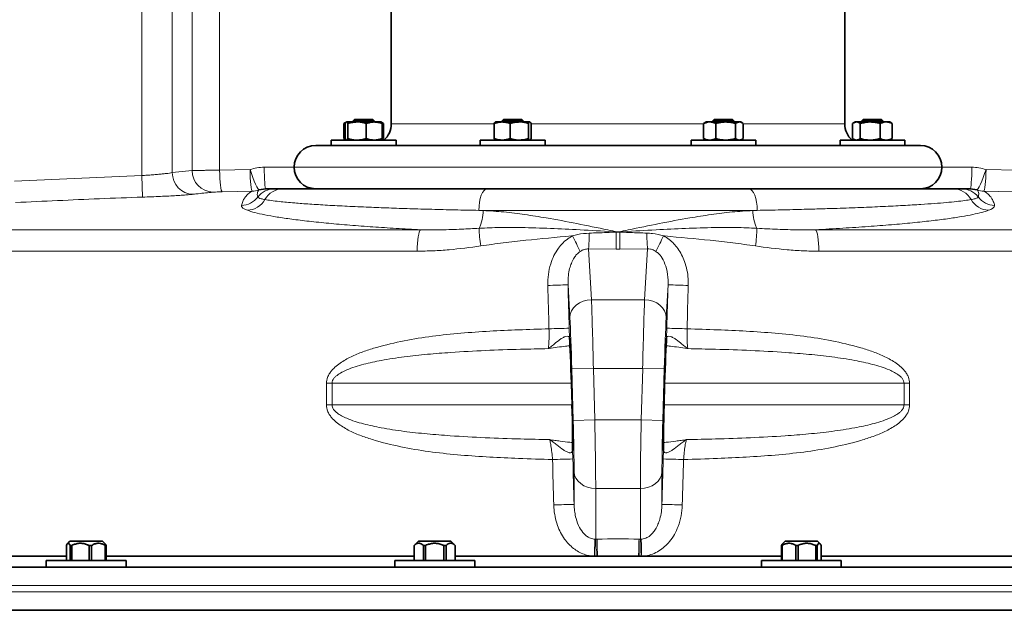
# Model space of a CAD drawing. Units: millimetres. Extents: x 2 to 3372, y 0 to 3449.
# Drawn here: x 2495 to 2951, y 2359 to 2632 of the extents above; entities that cross this region are included whole.
import ezdxf

# ---------------------------------------------------------------- set-up
doc = ezdxf.new("R2010")
doc.units = ezdxf.units.MM

# ---------------------------------------------------------------- blocks, each defined once
blk = doc.blocks.new('3024492-left')
at = {"color": 8, "linetype": 'Continuous', "lineweight": 18}
for p, q in [((-282.36, 801.11), (-282.36, 1140)), ((-268.26, 1140), (-268.26, 802.45)), ((-259.06, 803.42), (-259.06, 1140)), ((-246.35, 1140), (-246.35, 803.59)), ((-166.86, 825), (-119.18, 825)), ((-102.11, 825), (-22.22, 825)), ((-3.91, 825), (43.14, 825)), ((-268.26, 802.45), (-259.06, 803.42)), ((-246.35, 803.59), (-232.27, 803.9)), ((-225.7, 805), (-211.86, 805)), ((-211.86, 805), (88.14, 805)), ((88.14, 805), (101.99, 805)), ((108.56, 803.9), (122.64, 803.59)), ((-341.35, 798.59), (-282.36, 801.11)), ((-282.36, 801.11), (-282.01, 791.13)), ((-231.24, 793.9), (-245.21, 793.6)), ((121.5, 793.6), (107.53, 793.9)), ((-126.3, 785), (-124.3, 784.93)), ((2.59, 785), (-126.3, 785)), ((0.59, 784.93), (2.59, 785)), ((-507.6, 776.06), (-153.28, 776.06)), ((29.57, 776.06), (383.89, 776.06)), ((-154.86, 766.13), (-515.3, 766.13)), ((-75.48, 767.16), (-74.18, 743.64)), ((-62.69, 767), (-75.48, 767.16)), ((-48.23, 767.16), (-61.03, 767)), ((-49.53, 743.64), (-48.23, 767.16)), ((391.58, 766.13), (31.15, 766.13)), ((-84.17, 735.43), (-85.01, 750.57)), ((-38.7, 750.57), (-39.54, 735.43)), ((-74.18, 743.64), (-49.53, 743.64)), ((-84.45, 730.5), (-84.34, 725.84)), ((-39.38, 725.84), (-39.26, 730.5)), ((-73.27, 711.91), (-83.26, 711.63)), ((-82.6, 687.82), (-83.26, 711.63)), ((-73.27, 711.91), (-72.61, 688.09)), ((-73.27, 711.91), (-50.44, 711.91)), ((-51.1, 688.09), (-50.44, 711.91)), ((-40.45, 711.63), (-50.44, 711.91)), ((-40.45, 711.63), (-41.11, 687.82)), ((-194.31, 705), (-196.91, 705)), ((-196.91, 695), (-196.91, 705)), ((-194.31, 705), (-83.45, 705)), ((-194.31, 705), (-194.31, 695)), ((-83.45, 704.86), (-83.17, 694.86)), ((-40.54, 694.86), (-40.26, 704.86)), ((-40.26, 705), (70.6, 705)), ((73.19, 705), (70.6, 705)), ((70.6, 695), (70.6, 705)), ((73.19, 705), (73.19, 695)), ((-194.31, 695), (-196.91, 695)), ((-194.31, 695), (-83.18, 695)), ((-40.53, 695), (70.6, 695)), ((73.19, 695), (70.6, 695)), ((-72.61, 688.09), (-82.6, 687.82)), ((-72.61, 688.09), (-51.1, 688.09)), ((-41.11, 687.82), (-51.1, 688.09)), ((-82.89, 673.98), (-82.78, 670.02)), ((-40.94, 670.02), (-40.82, 673.98)), ((-82.19, 649.01), (-82.19, 664.01)), ((-41.52, 664.01), (-41.52, 649.01)), ((-72.2, 656.36), (-51.51, 656.36)), ((-72.2, 656.36), (-72.2, 632.92)), ((-51.51, 632.92), (-51.51, 656.36)), ((-72.62, 632.93), (-72.2, 632.92)), ((-72.2, 632.92), (-71.59, 632.93)), ((-52.13, 632.93), (-51.51, 632.92)), ((-51.51, 632.92), (-51.1, 632.93)), ((508.14, 611.5), (-631.86, 611.5)), ((-631.86, 608.5), (508.14, 608.5))]:
    blk.add_line(p, q, dxfattribs=at)
at = {"color": 7, "linetype": 'Continuous', "lineweight": 35}
for p, q in [((-166.86, 978.39), (-166.86, 825)), ((43.14, 825), (43.14, 978.39)), ((-187.58, 825.9), (-182.71, 825.9)), ((-183.9, 827), (-184.65, 826.25)), ((-184.65, 826.25), (-184.65, 825.9)), ((-175.03, 826.25), (-184.65, 826.25)), ((-183.9, 827), (-175.72, 827)), ((-182.71, 825.9), (-174.78, 825.9)), ((-175.72, 827), (-175.4, 827)), ((-174.65, 826.25), (-175.4, 827)), ((-174.65, 826.25), (-175.03, 826.25)), ((-174.78, 825.9), (-171.65, 825.9)), ((-174.65, 825.9), (-174.65, 826.25)), ((-170.99, 825.52), (-171.65, 825.9)), ((-170.49, 825.19), (-171.28, 825.48)), ((-171.01, 825.49), (-170.49, 825.19)), ((-115.52, 825.9), (-118.65, 825.9)), ((-114.9, 827), (-115.65, 826.25)), ((-115.65, 826.25), (-115.65, 825.9)), ((-105.65, 826.25), (-115.65, 826.25)), ((-115.52, 825.9), (-107.59, 825.9)), ((-114.9, 827), (-106.4, 827)), ((-107.59, 825.9), (-102.72, 825.9)), ((-105.65, 826.25), (-106.4, 827)), ((-105.65, 825.9), (-105.65, 826.25)), ((-22.22, 825.19), (-21.71, 825.42)), ((-21.06, 825.9), (-21.72, 825.52)), ((-21.06, 825.9), (-19.41, 825.9)), ((-19.41, 825.9), (-12.02, 825.9)), ((-17.31, 827), (-18.06, 826.25)), ((-18.06, 826.25), (-18.06, 825.9)), ((-8.06, 826.25), (-18.06, 826.25)), ((-17.31, 827), (-8.81, 827)), ((-12.02, 825.9), (-5.67, 825.9)), ((-8.06, 826.25), (-8.81, 827)), ((-8.06, 825.9), (-8.06, 826.25)), ((-5.67, 825.9), (-5.06, 825.9)), ((-4.4, 825.52), (-5.06, 825.9)), ((47.94, 825.9), (47.28, 825.52)), ((47.94, 825.9), (48.55, 825.9)), ((48.55, 825.9), (54.89, 825.9)), ((51.69, 827), (50.94, 826.25)), ((50.94, 826.25), (50.94, 825.9)), ((60.94, 826.25), (50.94, 826.25)), ((51.69, 827), (60.19, 827)), ((54.89, 825.9), (62.29, 825.9)), ((60.94, 826.25), (60.19, 827)), ((60.94, 825.9), (60.94, 826.25)), ((62.29, 825.9), (63.94, 825.9)), ((64.6, 825.52), (63.94, 825.9)), ((64.58, 825.49), (65.1, 825.19)), ((-188.81, 818.21), (-188.81, 825.19)), ((-188.18, 818.21), (-188.18, 825.19)), ((-186.98, 818.21), (-186.98, 825.19)), ((-178.44, 818.21), (-178.44, 825.19)), ((-171.12, 818.21), (-171.12, 825.19)), ((-170.49, 818.21), (-170.49, 825.19)), ((-119.18, 818.21), (-119.18, 825.19)), ((-111.85, 818.21), (-111.85, 825.19)), ((-103.32, 818.21), (-103.32, 825.19)), ((-102.11, 818.21), (-102.11, 825.19)), ((-22.22, 818.21), (-22.22, 825.19)), ((-16.6, 818.21), (-16.6, 825.19)), ((-7.44, 818.21), (-7.44, 825.19)), ((-3.91, 818.21), (-3.91, 825.19)), ((46.78, 818.21), (46.78, 825.19)), ((50.32, 818.21), (50.32, 825.19)), ((59.47, 818.21), (59.47, 825.19)), ((65.1, 818.21), (65.1, 825.19)), ((-194.65, 817.5), (-194.65, 815)), ((-194.65, 817.5), (-165.79, 817.5)), ((-188.81, 818.21), (-187.97, 817.83)), ((-171.65, 817.5), (-170.99, 817.88)), ((-171.29, 817.91), (-170.49, 818.21)), ((-170.49, 818.21), (-171.01, 817.98)), ((-165.79, 817.5), (-164.65, 817.5)), ((-164.65, 815.07), (-164.65, 817.5)), ((-125.65, 817.5), (-125.65, 815)), ((-125.65, 817.5), (-95.65, 817.5)), ((-95.65, 815), (-95.65, 817.5)), ((-28.06, 817.5), (-28.06, 815)), ((-28.06, 817.5), (1.94, 817.5)), ((-21.71, 817.91), (-22.22, 818.21)), ((-21.72, 817.88), (-21.06, 817.5)), ((-5.06, 817.5), (-4.4, 817.88)), ((1.94, 815), (1.94, 817.5)), ((40.94, 817.5), (40.94, 815.07)), ((40.94, 817.5), (70.94, 817.5)), ((47.28, 817.88), (47.94, 817.5)), ((63.94, 817.5), (64.6, 817.88)), ((65.1, 818.21), (64.58, 817.98)), ((70.94, 815), (70.94, 817.5)), ((-201.86, 815), (-194.65, 815)), ((-194.65, 815), (-187.72, 815)), ((-187.63, 815), (-123.35, 815)), ((-123.35, 815), (-107.31, 815)), ((-107.31, 815), (-16.41, 815)), ((-16.41, 815), (-0.36, 815)), ((-0.36, 815), (63.91, 815)), ((64.01, 815), (70.94, 815)), ((70.94, 815), (78.14, 815)), ((-224.88, 795), (-228.15, 794.45)), ((-122.4, 795), (-1.31, 795)), ((104.44, 794.45), (101.17, 795)), ((-39.38, 725.84), (-39.39, 725.54)), ((-83.45, 704.86), (-83.17, 694.86)), ((-83.45, 704.86), (-83.45, 704.86)), ((-40.54, 694.86), (-40.26, 704.86)), ((-40.26, 704.86), (-40.26, 704.86)), ((-83.17, 694.86), (-83.17, 694.86)), ((-40.54, 694.86), (-40.54, 694.86)), ((-82.89, 674.28), (-82.89, 673.98)), ((-317.34, 630), (-317.34, 623)), ((-315.65, 632), (-316.86, 630.79)), ((-315.65, 632), (-301.01, 632)), ((-314.81, 630), (-315.58, 630)), ((-315.58, 623), (-315.58, 630)), ((-314.81, 630), (-314.81, 623)), ((-305.61, 630), (-306.74, 630)), ((-306.74, 623), (-306.74, 630)), ((-305.61, 630), (-305.61, 623)), ((-301.01, 632), (-300.65, 632)), ((-299.43, 630.79), (-300.65, 632)), ((-298.95, 630), (-299.31, 630)), ((-299.31, 623), (-299.31, 630)), ((-298.95, 630), (-298.95, 623)), ((-154.22, 632), (-156.22, 630)), ((-156.22, 630), (-156.22, 623)), ((-156.2, 630), (-156.22, 630)), ((-156.2, 630), (-156.2, 623)), ((-154.22, 632), (-139.22, 632)), ((-150.96, 630), (-151.96, 630)), ((-151.96, 623), (-151.96, 630)), ((-150.96, 630), (-150.96, 623)), ((-141.48, 630), (-142.48, 630)), ((-142.48, 623), (-142.48, 630)), ((-141.48, 630), (-141.48, 623)), ((-137.22, 630), (-139.22, 632)), ((-137.22, 630), (-137.24, 630)), ((-137.24, 623), (-137.24, 630)), ((-137.22, 623), (-137.22, 630)), ((14.17, 630), (13.81, 630)), ((13.81, 623), (13.81, 630)), ((14.17, 630), (14.17, 623)), ((15.51, 632), (14.3, 630.79)), ((15.51, 632), (30.51, 632)), ((21.6, 630), (20.48, 630)), ((20.48, 623), (20.48, 630)), ((21.6, 630), (21.6, 623)), ((30.44, 630), (29.67, 630)), ((29.67, 623), (29.67, 630)), ((30.44, 630), (30.44, 623)), ((31.72, 630.79), (30.51, 632)), ((32.21, 623), (32.21, 630)), ((-436.56, 625), (-317.34, 625)), ((-436.56, 625), (-317.34, 625)), ((-298.95, 625), (-156.22, 625)), ((-298.95, 625), (-156.22, 625)), ((-137.22, 625), (-72.82, 625)), ((-137.22, 625), (13.81, 625)), ((-72.82, 625), (-72, 625)), ((-72, 625), (-71.4, 625)), ((-71.4, 625), (-52.31, 625)), ((-52.31, 625), (-51.71, 625)), ((-51.71, 625), (-50.89, 625)), ((-50.89, 625), (13.81, 625)), ((32.21, 625), (175.54, 625)), ((32.21, 625), (175.54, 625)), ((-326.65, 623), (-326.65, 620)), ((-326.65, 623), (-290.55, 623)), ((-290.55, 623), (-289.65, 623)), ((-289.65, 620), (-289.65, 623)), ((-165.22, 623), (-165.22, 620)), ((-165.22, 623), (-128.22, 623)), ((-128.22, 620), (-128.22, 623)), ((4.51, 623), (4.51, 620)), ((4.51, 623), (41.51, 623)), ((41.51, 620), (41.51, 623)), ((-623.36, 620), (499.64, 620)), ((-626.86, 600), (503.14, 600))]:
    blk.add_line(p, q, dxfattribs=at)
at = {"color": 8, "linetype": 'Continuous', "lineweight": 18, "flags": 128}
for points in [[(-246.35, 803.59), (-246.29, 801.67), (-246.19, 799.82), (-246.07, 798.11), (-245.92, 796.6), (-245.76, 795.36), (-245.58, 794.42), (-245.4, 793.83), (-245.21, 793.6)], [(-232.27, 803.9), (-232.22, 801.97), (-232.14, 800.12), (-232.02, 798.41), (-231.89, 796.9), (-231.74, 795.66), (-231.58, 794.72), (-231.41, 794.13), (-231.24, 793.9)], [(-232.27, 803.9), (-231.61, 802.03), (-230.94, 800.23), (-230.3, 798.59), (-229.69, 797.14), (-229.15, 795.97), (-228.71, 795.11), (-228.37, 794.6), (-228.15, 794.45)], [(-225.7, 805), (-225.69, 803.05), (-225.64, 801.17), (-225.56, 799.44), (-225.46, 797.93), (-225.34, 796.69), (-225.2, 795.76), (-225.04, 795.19), (-224.88, 795)], [(101.99, 805), (101.97, 803.05), (101.93, 801.17), (101.85, 799.44), (101.75, 797.93), (101.63, 796.69), (101.48, 795.76), (101.33, 795.19), (101.17, 795)], [(108.56, 803.9), (107.9, 802.03), (107.23, 800.23), (106.58, 798.59), (105.98, 797.14), (105.44, 795.97), (104.99, 795.11), (104.65, 794.6), (104.44, 794.45)], [(108.56, 803.9), (108.51, 801.97), (108.42, 800.12), (108.31, 798.41), (108.18, 796.9), (108.03, 795.66), (107.87, 794.72), (107.7, 794.13), (107.53, 793.9)], [(-126.3, 785), (-126.23, 786.95), (-126.01, 788.83), (-125.65, 790.56), (-125.16, 792.07), (-124.57, 793.31), (-123.89, 794.24), (-123.16, 794.81), (-122.4, 795)], [(2.59, 785), (2.52, 786.95), (2.29, 788.83), (1.93, 790.56), (1.45, 792.07), (0.86, 793.31), (0.18, 794.24), (-0.55, 794.81), (-1.31, 795)], [(-153.28, 776.06), (-153.6, 775.68), (-153.9, 774.99), (-154.17, 774.01), (-154.41, 772.77), (-154.6, 771.31), (-154.74, 769.68), (-154.83, 767.93), (-154.86, 766.13)], [(29.57, 776.06), (29.89, 775.68), (30.19, 774.99), (30.46, 774.01), (30.7, 772.77), (30.89, 771.31), (31.03, 769.68), (31.12, 767.93), (31.15, 766.13)], [(-74.18, 743.64), (-76.14, 743.45), (-78.02, 742.95), (-79.76, 742.18), (-81.28, 741.15), (-82.52, 739.91), (-83.44, 738.5), (-83.99, 736.99), (-84.17, 735.43)], [(-39.54, 735.43), (-39.72, 736.99), (-40.27, 738.5), (-41.19, 739.91), (-42.44, 741.15), (-43.95, 742.18), (-45.69, 742.95), (-47.57, 743.45), (-49.53, 743.64)], [(-72.2, 656.36), (-74.11, 656.5), (-75.94, 656.94), (-77.65, 657.64), (-79.15, 658.58), (-80.39, 659.74), (-81.33, 661.06), (-81.94, 662.51), (-82.19, 664.01)], [(-41.52, 664.01), (-41.77, 662.51), (-42.38, 661.06), (-43.32, 659.74), (-44.57, 658.58), (-46.07, 657.64), (-47.77, 656.94), (-49.6, 656.5), (-51.51, 656.36)]]:
    blk.add_lwpolyline(points, dxfattribs=at)
at = {"color": 7, "linetype": 'Continuous', "lineweight": 35}
for centre, start, end in [((-176.86, 825), 311.4096, 0), ((53.14, 825), 180, 228.5904), ((-201.86, 805), 90, 180), ((78.14, 805), 0, 90), ((-201.86, 805), 180, 270), ((78.14, 805), 270, 0)]:
    blk.add_arc(centre, 10, start, end, dxfattribs=at)
at = {"color": 8, "linetype": 'Continuous', "lineweight": 18}
for centre, radius, start, end in [((-249.24, 803.25), 9.82, 178.9962, 268.8297), ((-258.41, 802.31), 9.86, 179.2103, 268.9353), ((-231.41, 803.88), 9.98, 270.9718, 289.0912), ((-220.81, 785.01), 9.99, 90.0051, 142.1581), ((-216.88, 785.3), 9.7, 90.2918, 151.0155), ((93.17, 785.3), 9.7, 28.9845, 89.7082), ((97.1, 785.01), 9.99, 37.8419, 89.9949), ((107.7, 803.88), 9.98, 250.9088, 269.0282), ((-236.58, 797.29), 9.99, 271.8086, 321.9816), ((-233.99, 794.99), 9.97, 273.0898, 329.9686), ((110.28, 794.99), 9.97, 210.0314, 266.9102), ((112.87, 797.29), 9.99, 218.0184, 268.1914), ((-142.96, 784.84), 18.66, 334.2547, 0.2554), ((19.25, 784.84), 18.66, 179.7446, 205.7453), ((-75, 777.05), 51.16, 180.346, 189.5613), ((-48.71, 777.05), 51.16, 350.4387, 359.654), ((-238.5, 692), 175.45, 24.9462, 27.5693), ((-275.3, 779.21), 200.18, 356.5495, 358.649), ((-4344.72, 779.42), 4282.05, 359.83385, 359.94), ((4221.01, 779.42), 4282.05, 180.06, 180.16615), ((151.59, 779.21), 200.18, 181.351, 183.4505), ((114.79, 692), 175.45, 152.4307, 155.0538), ((-130.69, 2137.66), 1387.85, 271.49936, 271.8863), ((6.98, 2137.66), 1387.85, 268.1137, 268.50064), ((-130.86, 2143.51), 1413.77, 271.5008, 271.88107), ((7.15, 2143.51), 1413.77, 268.11893, 268.4992), ((-131.52, 2166.75), 1497.53, 271.50515, 271.86535), ((7.81, 2166.75), 1497.53, 268.13465, 268.49485), ((-131.81, 2176.99), 1528.79, 271.50666, 271.85991), ((8.1, 2176.99), 1528.79, 268.14009, 268.49334), ((-390.5, 637.21), 317.91, 357.7987, 359.2278), ((-415.3, 620.51), 343.33, 0.7492, 2.0721), ((-436.74, 620.51), 365.37, 0.7034, 1.9479), ((313.03, 620.51), 365.37, 178.0521, 179.2966), ((291.59, 620.51), 343.33, 177.9279, 179.2508), ((266.79, 637.21), 317.91, 180.7722, 182.2013)]:
    blk.add_arc(centre, radius, start, end, dxfattribs=at)
for centre, major_axis, ratio, start_param, end_param in [((-61.86, 1181.61), (520, 0), 0.782083, 4.710823, 4.713955), ((-61.86, 1173.68), (530, 0), 0.767327, 4.710823, 4.713955), ((-61.86, -852.09), (-519.88, 19134.78), 0.000577, 4.79516, 4.796213), ((-51.86, -851.81), (-529.88, 19134.78), 0.000588, 4.79516, 4.796212), ((-71.85, -851.81), (529.88, 19134.78), 0.000588, 1.486973, 1.488025), ((-61.86, -852.09), (519.88, 19134.78), 0.000577, 1.486972, 1.488025), ((-73.91, 711.91), (-0.83, 40), 0.015937, 4.712058, 5.628356), ((-49.81, 711.91), (0.83, 40), 0.015937, 0.65483, 1.571128), ((-83.9, 711.63), (-0.83, 30), 0.021242, 4.7118, 5.628098), ((-39.81, 711.63), (0.83, 30), 0.021242, 0.655087, 1.571385), ((-83.24, 687.82), (-0.83, 30), 0.021242, 3.795502, 4.7118), ((-73.25, 688.09), (-0.83, 40), 0.015937, 3.79576, 4.712058), ((-50.47, 688.09), (0.83, 40), 0.015937, 1.571128, 2.487425), ((-40.47, 687.82), (0.83, 30), 0.021242, 1.571385, 2.487683), ((-61.86, -852.09), (-519.88, 19134.78), 0.000577, 4.790888, 4.791989), ((-51.86, -851.81), (-529.88, 19134.78), 0.000588, 4.790887, 4.791989), ((-71.85, -851.81), (529.88, 19134.78), 0.000588, 1.491197, 1.492298), ((-61.86, -852.09), (519.88, 19134.78), 0.000577, 1.491196, 1.492297), ((-61.86, 226.32), (530, 0), 0.767327, 1.552436, 1.589157), ((-61.86, 218.39), (520, 0), 0.782083, 1.552436, 1.589157)]:
    blk.add_ellipse(centre, major_axis=major_axis, ratio=ratio, start_param=start_param, end_param=end_param, dxfattribs=at)
at = {"color": 7, "linetype": 'Continuous', "lineweight": 35}
for centre, major_axis, start_param, end_param in [((-83.93, 704.86), (-0.62, 22.5), 4.7118, 5.912676), ((-39.78, 704.86), (0.62, 22.5), 0.37051, 1.571385), ((-83.65, 694.86), (-0.62, 22.5), 3.522442, 4.7118), ((-40.06, 694.86), (0.62, 22.5), 1.571385, 2.760743)]:
    blk.add_ellipse(centre, major_axis=major_axis, ratio=0.021242, start_param=start_param, end_param=end_param, dxfattribs=at)
for points, knots in [([(-187.85, 825.73), (-187.87, 825.72), (-188.2, 825.66), (-188.52, 825.41), (-188.81, 825.19)], [0, 0, 0, 0, 0.080152, 1, 1, 1, 1]), ([(-187.58, 825.9), (-187.6, 825.9), (-187.7, 825.89), (-187.91, 825.74), (-188.09, 825.37), (-188.18, 825.19)], [0, 0, 0, 0, 0.070086, 0.530782, 1, 1, 1, 1]), ([(-186.98, 825.19), (-187.08, 825.39), (-187.27, 825.79), (-187.48, 825.86), (-187.58, 825.9)], [0, 0, 0, 0, 0.495458, 1, 1, 1, 1]), ([(-182.71, 825.9), (-183.43, 825.86), (-184.87, 825.79), (-186.27, 825.39), (-186.98, 825.19)], [0, 0, 0, 0, 0.494511, 1, 1, 1, 1]), ([(-178.44, 825.19), (-179.68, 825.51), (-181.09, 825.88), (-182.53, 825.9), (-182.71, 825.9)], [0, 0, 0, 0, 0.87458, 1, 1, 1, 1]), ([(-174.78, 825.9), (-174.87, 825.9), (-175.52, 825.89), (-176.77, 825.74), (-177.88, 825.37), (-178.44, 825.19)], [0, 0, 0, 0, 0.070086, 0.530782, 1, 1, 1, 1]), ([(-171.12, 825.19), (-171.71, 825.39), (-172.91, 825.79), (-174.15, 825.86), (-174.78, 825.9)], [0, 0, 0, 0, 0.495458, 1, 1, 1, 1]), ([(-171.72, 825.9), (-171.7, 825.9), (-171.6, 825.89), (-171.39, 825.74), (-171.21, 825.37), (-171.12, 825.19)], [0, 0, 0, 0, 0.070086, 0.530782, 1, 1, 1, 1]), ([(-115.52, 825.9), (-115.6, 825.9), (-116.26, 825.89), (-117.5, 825.74), (-118.62, 825.37), (-119.18, 825.19)], [0, 0, 0, 0, 0.070086, 0.530782, 1, 1, 1, 1]), ([(-119.18, 825.19), (-119.08, 825.39), (-118.89, 825.79), (-118.68, 825.86), (-118.58, 825.9)], [0, 0, 0, 0, 0.495458, 1, 1, 1, 1]), ([(-111.85, 825.19), (-112.45, 825.39), (-113.65, 825.79), (-114.89, 825.86), (-115.52, 825.9)], [0, 0, 0, 0, 0.495458, 1, 1, 1, 1]), ([(-107.59, 825.9), (-108.3, 825.86), (-109.75, 825.79), (-111.15, 825.39), (-111.85, 825.19)], [0, 0, 0, 0, 0.494511, 1, 1, 1, 1]), ([(-103.32, 825.19), (-104.55, 825.51), (-105.96, 825.88), (-107.41, 825.9), (-107.59, 825.9)], [0, 0, 0, 0, 0.87458, 1, 1, 1, 1]), ([(-102.72, 825.9), (-102.73, 825.9), (-102.84, 825.89), (-103.04, 825.74), (-103.23, 825.37), (-103.32, 825.19)], [0, 0, 0, 0, 0.070086, 0.530782, 1, 1, 1, 1]), ([(-102.11, 825.19), (-102.21, 825.39), (-102.41, 825.79), (-102.61, 825.86), (-102.72, 825.9)], [0, 0, 0, 0, 0.495458, 1, 1, 1, 1]), ([(-19.41, 825.9), (-19.48, 825.9), (-19.98, 825.89), (-20.93, 825.74), (-21.79, 825.37), (-22.22, 825.19)], [0, 0, 0, 0, 0.070086, 0.530782, 1, 1, 1, 1]), ([(-16.6, 825.19), (-17.06, 825.39), (-17.98, 825.79), (-18.93, 825.86), (-19.41, 825.9)], [0, 0, 0, 0, 0.495458, 1, 1, 1, 1]), ([(-12.02, 825.9), (-12.13, 825.9), (-12.95, 825.89), (-14.5, 825.74), (-15.89, 825.37), (-16.6, 825.19)], [0, 0, 0, 0, 0.070086, 0.530782, 1, 1, 1, 1]), ([(-7.44, 825.19), (-8.18, 825.39), (-9.68, 825.79), (-11.24, 825.86), (-12.02, 825.9)], [0, 0, 0, 0, 0.495458, 1, 1, 1, 1]), ([(-5.67, 825.9), (-5.97, 825.86), (-6.57, 825.79), (-7.15, 825.39), (-7.44, 825.19)], [0, 0, 0, 0, 0.4945107, 1, 1, 1, 1]), ([(-3.91, 825.19), (-4.42, 825.51), (-5, 825.88), (-5.6, 825.9), (-5.67, 825.9)], [0, 0, 0, 0, 0.87458, 1, 1, 1, 1]), ([(48.55, 825.9), (48.25, 825.86), (47.65, 825.79), (47.07, 825.39), (46.78, 825.19)], [0, 0, 0, 0, 0.494511, 1, 1, 1, 1]), ([(50.32, 825.19), (49.8, 825.51), (49.22, 825.88), (48.62, 825.9), (48.55, 825.9)], [0, 0, 0, 0, 0.87458, 1, 1, 1, 1]), ([(54.89, 825.9), (54.79, 825.9), (53.96, 825.89), (52.41, 825.74), (51.02, 825.37), (50.32, 825.19)], [0, 0, 0, 0, 0.070086, 0.530782, 1, 1, 1, 1]), ([(59.47, 825.19), (58.73, 825.39), (57.23, 825.79), (55.68, 825.86), (54.89, 825.9)], [0, 0, 0, 0, 0.495458, 1, 1, 1, 1]), ([(62.29, 825.9), (62.22, 825.9), (61.71, 825.89), (60.76, 825.74), (59.91, 825.37), (59.47, 825.19)], [0, 0, 0, 0, 0.0700858, 0.5307822, 1, 1, 1, 1]), ([(65.1, 825.19), (64.64, 825.39), (63.72, 825.79), (62.77, 825.86), (62.29, 825.9)], [0, 0, 0, 0, 0.495458, 1, 1, 1, 1]), ([(-188.18, 818.21), (-188.09, 818.01), (-187.89, 817.61), (-187.69, 817.54), (-187.58, 817.5)], [0, 0, 0, 0, 0.495458, 1, 1, 1, 1]), ([(-187.58, 817.5), (-187.57, 817.5), (-187.46, 817.51), (-187.26, 817.66), (-187.07, 818.03), (-186.98, 818.21)], [0, 0, 0, 0, 0.070086, 0.530782, 1, 1, 1, 1]), ([(-186.98, 818.21), (-185.75, 817.89), (-184.33, 817.52), (-182.89, 817.5), (-182.71, 817.5)], [0, 0, 0, 0, 0.87458, 1, 1, 1, 1]), ([(-182.71, 817.5), (-182, 817.54), (-180.55, 817.61), (-179.15, 818.01), (-178.44, 818.21)], [0, 0, 0, 0, 0.494511, 1, 1, 1, 1]), ([(-178.44, 818.21), (-177.85, 818.01), (-176.65, 817.61), (-175.41, 817.54), (-174.78, 817.5)], [0, 0, 0, 0, 0.495458, 1, 1, 1, 1]), ([(-174.78, 817.5), (-174.69, 817.5), (-174.04, 817.51), (-172.8, 817.66), (-171.68, 818.03), (-171.12, 818.21)], [0, 0, 0, 0, 0.070086, 0.530782, 1, 1, 1, 1]), ([(-171.12, 818.21), (-171.21, 818.01), (-171.41, 817.61), (-171.62, 817.54), (-171.72, 817.5)], [0, 0, 0, 0, 0.495458, 1, 1, 1, 1]), ([(-119.18, 818.21), (-118.59, 818.01), (-117.39, 817.61), (-116.14, 817.54), (-115.52, 817.5)], [0, 0, 0, 0, 0.495458, 1, 1, 1, 1]), ([(-118.58, 817.5), (-118.59, 817.5), (-118.7, 817.51), (-118.91, 817.66), (-119.09, 818.03), (-119.18, 818.21)], [0, 0, 0, 0, 0.070086, 0.530782, 1, 1, 1, 1]), ([(-115.52, 817.5), (-115.43, 817.5), (-114.77, 817.51), (-113.53, 817.66), (-112.42, 818.03), (-111.85, 818.21)], [0, 0, 0, 0, 0.070086, 0.530782, 1, 1, 1, 1]), ([(-111.85, 818.21), (-110.62, 817.89), (-109.21, 817.52), (-107.77, 817.5), (-107.59, 817.5)], [0, 0, 0, 0, 0.87458, 1, 1, 1, 1]), ([(-107.59, 817.5), (-106.87, 817.54), (-105.43, 817.61), (-104.03, 818.01), (-103.32, 818.21)], [0, 0, 0, 0, 0.494511, 1, 1, 1, 1]), ([(-103.32, 818.21), (-103.22, 818.01), (-103.02, 817.61), (-102.82, 817.54), (-102.72, 817.5)], [0, 0, 0, 0, 0.495458, 1, 1, 1, 1]), ([(-102.72, 817.5), (-102.7, 817.5), (-102.59, 817.51), (-102.39, 817.66), (-102.21, 818.03), (-102.11, 818.21)], [0, 0, 0, 0, 0.070086, 0.530782, 1, 1, 1, 1]), ([(-22.22, 818.21), (-21.77, 818.01), (-20.84, 817.61), (-19.89, 817.54), (-19.41, 817.5)], [0, 0, 0, 0, 0.495458, 1, 1, 1, 1]), ([(-19.41, 817.5), (-19.34, 817.5), (-18.84, 817.51), (-17.89, 817.66), (-17.03, 818.03), (-16.6, 818.21)], [0, 0, 0, 0, 0.070086, 0.530782, 1, 1, 1, 1]), ([(-16.6, 818.21), (-15.86, 818.01), (-14.35, 817.61), (-12.8, 817.54), (-12.02, 817.5)], [0, 0, 0, 0, 0.495458, 1, 1, 1, 1]), ([(-12.02, 817.5), (-11.91, 817.5), (-11.09, 817.51), (-9.54, 817.66), (-8.14, 818.03), (-7.44, 818.21)], [0, 0, 0, 0, 0.070086, 0.530782, 1, 1, 1, 1]), ([(-7.44, 818.21), (-6.93, 817.89), (-6.34, 817.52), (-5.75, 817.5), (-5.67, 817.5)], [0, 0, 0, 0, 0.8745801, 1, 1, 1, 1]), ([(-5.67, 817.5), (-5.38, 817.54), (-4.78, 817.61), (-4.2, 818.01), (-3.91, 818.21)], [0, 0, 0, 0, 0.494511, 1, 1, 1, 1]), ([(46.78, 818.21), (47.29, 817.89), (47.88, 817.52), (48.47, 817.5), (48.55, 817.5)], [0, 0, 0, 0, 0.87458, 1, 1, 1, 1]), ([(48.55, 817.5), (48.84, 817.54), (49.44, 817.61), (50.02, 818.01), (50.32, 818.21)], [0, 0, 0, 0, 0.494511, 1, 1, 1, 1]), ([(50.32, 818.21), (51.06, 818.01), (52.56, 817.61), (54.11, 817.54), (54.89, 817.5)], [0, 0, 0, 0, 0.495458, 1, 1, 1, 1]), ([(54.89, 817.5), (55, 817.5), (55.83, 817.51), (57.37, 817.66), (58.77, 818.03), (59.47, 818.21)], [0, 0, 0, 0, 0.070086, 0.530782, 1, 1, 1, 1]), ([(59.47, 818.21), (59.93, 818.01), (60.85, 817.61), (61.8, 817.54), (62.29, 817.5)], [0, 0, 0, 0, 0.495458, 1, 1, 1, 1]), ([(62.29, 817.5), (62.35, 817.5), (62.86, 817.51), (63.81, 817.66), (64.67, 818.03), (65.1, 818.21)], [0, 0, 0, 0, 0.070086, 0.530782, 1, 1, 1, 1]), ([(-224.88, 795), (-224.64, 795), (-223.85, 795), (-222.6, 795), (-221.28, 795), (-220.82, 795)], [0, 0, 0, 0, 0.22084, 0.729333, 1, 1, 1, 1]), ([(-220.82, 795), (-220.5, 795), (-220.03, 795), (-218.5, 795), (-217.45, 795), (-216.93, 795)], [0, 0, 0, 0, 0.497653, 0.748827, 1, 1, 1, 1]), ([(-216.93, 795), (-216.12, 795), (-214.5, 795), (-211.33, 795), (-207.61, 795), (-202.79, 795), (-196.68, 795), (-188.94, 795), (-180.18, 795), (-170.39, 795), (-159.74, 795), (-148.15, 795), (-135.73, 795), (-126.84, 795), (-122.4, 795)], [0, 0, 0, 0, 0.065207, 0.130414, 0.19657, 0.262725, 0.351956, 0.441186, 0.53302, 0.624853, 0.717095, 0.809334, 0.904668, 1, 1, 1, 1]), ([(-1.31, 795), (1.74, 795), (7.84, 795), (16.7, 795), (25.29, 795), (34.45, 795), (43.93, 795), (53.58, 795), (62.48, 795), (70.65, 795), (77.91, 795), (84.22, 795), (89.48, 795), (91.97, 795), (93.22, 795)], [0, 0, 0, 0, 0.065229, 0.130458, 0.196768, 0.263079, 0.350679, 0.438281, 0.528417, 0.618554, 0.712438, 0.806323, 0.903161, 1, 1, 1, 1]), ([(93.22, 795), (93.74, 795), (94.78, 795), (95.9, 795), (96.73, 795), (96.98, 795), (97.1, 795)], [0, 0, 0, 0, 0.248858, 0.497716, 0.748858, 1, 1, 1, 1]), ([(97.1, 795), (97.56, 795), (98.89, 795), (100.14, 795), (100.93, 795), (101.17, 795)], [0, 0, 0, 0, 0.270667, 0.77916, 1, 1, 1, 1]), ([(-317.34, 630), (-317.22, 630.24), (-316.96, 630.74), (-316.57, 631.06), (-316.17, 630.95), (-315.85, 630.54), (-315.65, 630.15), (-315.58, 630)], [0, 0, 0, 0, 0.221802, 0.450564, 0.654654, 0.867179, 1, 1, 1, 1]), ([(-314.81, 630), (-314.5, 630.14), (-313.68, 630.5), (-312.24, 630.92), (-310.52, 631.06), (-308.79, 630.8), (-307.55, 630.37), (-306.88, 630.06), (-306.74, 630)], [0, 0, 0, 0, 0.119004, 0.321966, 0.531943, 0.735308, 0.945863, 1, 1, 1, 1]), ([(-305.61, 630), (-305.16, 630.24), (-304.25, 630.74), (-302.84, 631.06), (-301.43, 630.95), (-300.26, 630.54), (-299.57, 630.15), (-299.31, 630)], [0, 0, 0, 0, 0.221802, 0.450564, 0.654654, 0.867179, 1, 1, 1, 1]), ([(-298.95, 630), (-299.07, 630.27), (-299.24, 630.61), (-299.41, 630.73), (-299.46, 630.76)], [0, 0, 0, 0, 0.760093, 1, 1, 1, 1]), ([(-156.2, 630), (-155.9, 630.24), (-155.29, 630.74), (-154.34, 631.06), (-153.39, 630.95), (-152.61, 630.54), (-152.14, 630.15), (-151.96, 630)], [0, 0, 0, 0, 0.221802, 0.450564, 0.654654, 0.867179, 1, 1, 1, 1]), ([(-150.96, 630), (-150.64, 630.14), (-149.78, 630.5), (-148.27, 630.92), (-146.46, 631.06), (-144.64, 630.8), (-143.33, 630.37), (-142.62, 630.06), (-142.48, 630)], [0, 0, 0, 0, 0.119004, 0.321966, 0.531943, 0.735308, 0.945863, 1, 1, 1, 1]), ([(-141.48, 630), (-141.18, 630.24), (-140.57, 630.74), (-139.61, 631.06), (-138.67, 630.95), (-137.88, 630.54), (-137.42, 630.15), (-137.24, 630)], [0, 0, 0, 0, 0.221802, 0.450564, 0.654654, 0.867179, 1, 1, 1, 1]), ([(14.32, 630.78), (14.23, 630.68), (14.05, 630.49), (13.89, 630.15), (13.81, 630)], [0, 0, 0, 0, 0.545425, 1, 1, 1, 1]), ([(14.17, 630), (14.62, 630.24), (15.53, 630.74), (16.94, 631.06), (18.35, 630.95), (19.52, 630.54), (20.21, 630.15), (20.48, 630)], [0, 0, 0, 0, 0.221802, 0.450564, 0.654654, 0.867179, 1, 1, 1, 1]), ([(21.6, 630), (21.91, 630.14), (22.73, 630.5), (24.17, 630.92), (25.89, 631.06), (27.62, 630.8), (28.86, 630.37), (29.53, 630.06), (29.67, 630)], [0, 0, 0, 0, 0.119004, 0.321966, 0.531943, 0.735308, 0.945863, 1, 1, 1, 1]), ([(30.44, 630), (30.57, 630.24), (30.82, 630.74), (31.22, 631.06), (31.61, 630.95), (31.94, 630.54), (32.13, 630.15), (32.21, 630)], [0, 0, 0, 0, 0.221802, 0.450564, 0.654654, 0.867179, 1, 1, 1, 1])]:
    blk.add_open_spline(points, degree=3, knots=knots, dxfattribs=at)
at = {"color": 8, "linetype": 'Continuous', "lineweight": 18}
for points, knots in [([(-259.06, 803.42), (-258.84, 803.43), (-258.31, 803.44), (-257.09, 803.47), (-255.43, 803.5), (-253.45, 803.52), (-251.24, 803.55), (-248.85, 803.57), (-247.18, 803.59), (-246.35, 803.59)], [0, 0, 0, 0, 0.103631, 0.253045, 0.402459, 0.551834, 0.701208, 0.850604, 1, 1, 1, 1]), ([(-232.27, 803.9), (-231.22, 804.21), (-229.07, 804.86), (-226.83, 804.95), (-225.7, 805)], [0, 0, 0, 0, 0.493101, 1, 1, 1, 1]), ([(101.99, 805), (103.09, 804.95), (105.33, 804.86), (107.47, 804.22), (108.56, 803.9)], [0, 0, 0, 0, 0.493105, 1, 1, 1, 1]), ([(-282.36, 801.11), (-281.51, 801.16), (-279.83, 801.27), (-277.37, 801.45), (-275.05, 801.64), (-272.94, 801.84), (-271.1, 802.04), (-269.43, 802.25), (-268.68, 802.38), (-268.26, 802.45)], [0, 0, 0, 0, 0.138115, 0.276231, 0.414405, 0.552579, 0.690839, 0.829099, 1, 1, 1, 1]), ([(-249.44, 793.43), (-251.71, 793.21), (-254.76, 792.91), (-257.81, 792.55), (-258.59, 792.46)], [0, 0, 0, 0, 0.745145, 1, 1, 1, 1]), ([(-245.21, 793.6), (-245.77, 793.59), (-246.87, 793.56), (-248.28, 793.5), (-249.08, 793.46), (-249.36, 793.43), (-249.44, 793.43)], [0, 0, 0, 0, 0.298789, 0.59739, 0.896045, 1, 1, 1, 1]), ([(-236.26, 787.3), (-236.08, 787.94), (-235.71, 789.21), (-234.91, 790.6), (-233.92, 791.89), (-232.73, 793.02), (-231.74, 793.61), (-231.24, 793.9)], [0, 0, 0, 0, 0.198088, 0.396212, 0.531324, 0.765648, 1, 1, 1, 1]), ([(-228.7, 791.14), (-228.76, 791.36), (-228.93, 792.02), (-228.91, 792.93), (-228.65, 793.85), (-228.32, 794.24), (-228.15, 794.45)], [0, 0, 0, 0, 0.135517, 0.406552, 0.677612, 1, 1, 1, 1]), ([(104.44, 794.45), (104.47, 794.41), (104.66, 794.21), (104.96, 793.74), (105.28, 792.77), (105.1, 791.74), (104.99, 791.14)], [0, 0, 0, 0, 0.066039, 0.337073, 0.60812, 1, 1, 1, 1]), ([(107.53, 793.9), (108.02, 793.61), (109.02, 793.02), (110.21, 791.89), (111.19, 790.6), (112, 789.21), (112.37, 787.94), (112.55, 787.3)], [0, 0, 0, 0, 0.2343255, 0.4686761, 0.6037878, 0.8018781, 1, 1, 1, 1]), ([(-282.01, 791.13), (-288.67, 790.89), (-308.29, 790.18), (-327.9, 789.24), (-340.85, 788.62)], [0, 0, 0, 0, 0.339611, 1, 1, 1, 1]), ([(-258.59, 792.46), (-259.28, 792.39), (-260.53, 792.26), (-263.3, 792.05), (-266.35, 791.85), (-269.86, 791.65), (-273.71, 791.46), (-277.8, 791.28), (-280.61, 791.18), (-282.01, 791.13)], [0, 0, 0, 0, 0.170879, 0.309068, 0.447256, 0.5854, 0.723545, 0.861772, 1, 1, 1, 1]), ([(-225.36, 790), (-225.98, 790.12), (-227.23, 790.37), (-228.38, 790.75), (-228.59, 791.01), (-228.7, 791.14)], [0, 0, 0, 0, 0.321311, 0.643921, 1, 1, 1, 1]), ([(-126.3, 785), (-130.02, 785.07), (-137.47, 785.22), (-148.14, 785.49), (-158.39, 785.78), (-168.1, 786.1), (-177.83, 786.48), (-187.4, 786.91), (-196.57, 787.39), (-204.73, 787.9), (-210.86, 788.36), (-215.39, 788.76), (-219.08, 789.13), (-222.59, 789.54), (-224.44, 789.85), (-225.36, 790)], [0, 0, 0, 0, 0.075069, 0.15044, 0.225919, 0.301297, 0.376372, 0.466724, 0.55742, 0.648121, 0.73848, 0.793602, 0.848725, 0.924362, 1, 1, 1, 1]), ([(101.65, 790), (100.72, 789.85), (98.86, 789.54), (94.97, 789.08), (90.3, 788.63), (84.82, 788.18), (78.2, 787.72), (70.29, 787.25), (60.97, 786.78), (50.76, 786.34), (41.03, 785.99), (32.18, 785.71), (23.59, 785.46), (13.79, 785.22), (6.32, 785.07), (2.59, 785)], [0, 0, 0, 0, 0.075821, 0.151939, 0.228157, 0.30427, 0.380087, 0.468901, 0.558043, 0.64718, 0.735987, 0.792618, 0.84925, 0.924625, 1, 1, 1, 1]), ([(104.99, 791.14), (104.9, 791.02), (104.71, 790.78), (103.63, 790.4), (102.33, 790.14), (101.65, 790)], [0, 0, 0, 0, 0.321309, 0.643909, 1, 1, 1, 1]), ([(-233.45, 785.04), (-234.01, 785.27), (-235.14, 785.74), (-236.17, 786.5), (-236.23, 787.02), (-236.26, 787.3)], [0, 0, 0, 0, 0.30595, 0.613085, 1, 1, 1, 1]), ([(-153.28, 776.06), (-157.09, 776.26), (-164.74, 776.66), (-175.67, 777.37), (-186.13, 778.15), (-196.03, 779.02), (-205.07, 779.95), (-213.06, 780.92), (-219.9, 781.92), (-225.61, 782.94), (-230.3, 783.98), (-232.4, 784.68), (-233.45, 785.04)], [0, 0, 0, 0, 0.093551, 0.187677, 0.287777, 0.387878, 0.490894, 0.59391, 0.69398, 0.794051, 0.897026, 1, 1, 1, 1]), ([(-124.3, 784.93), (-121.12, 784.75), (-114.74, 784.38), (-104.97, 783.12), (-93.71, 781.33), (-80.91, 778.93), (-69.83, 776.66), (-63.48, 775.34), (-61.89, 775.01), (-61.86, 775)], [0, 0, 0, 0, 0.158093, 0.316488, 0.474714, 0.699794, 0.9249, 0.998446, 1, 1, 1, 1]), ([(-61.86, 775), (-61.82, 775.01), (-60.23, 775.34), (-53.88, 776.66), (-42.8, 778.93), (-30, 781.33), (-18.74, 783.12), (-8.97, 784.38), (-2.59, 784.75), (0.59, 784.93)], [0, 0, 0, 0, 0.001554, 0.0751, 0.300206, 0.525286, 0.683512, 0.841907, 1, 1, 1, 1]), ([(109.74, 785.04), (108.78, 784.71), (106.85, 784.06), (102.57, 783.08), (97.26, 782.09), (90.8, 781.12), (83.26, 780.16), (74.59, 779.24), (64.87, 778.35), (54.06, 777.52), (42.35, 776.74), (33.84, 776.29), (29.57, 776.06)], [0, 0, 0, 0, 0.095283, 0.190567, 0.288345, 0.386123, 0.485848, 0.585574, 0.688178, 0.790783, 0.894994, 1, 1, 1, 1]), ([(112.55, 787.3), (112.54, 787.08), (112.52, 786.62), (111.67, 785.86), (110.43, 785.33), (109.74, 785.04)], [0, 0, 0, 0, 0.30585, 0.612882, 1, 1, 1, 1]), ([(-153.28, 776.06), (-150.15, 776.03), (-143.87, 775.96), (-134.81, 776.24), (-128.87, 776.58), (-126.16, 776.74)], [0, 0, 0, 0, 0.351017, 0.702841, 1, 1, 1, 1]), ([(-126.16, 776.74), (-122.92, 776.87), (-116.46, 777.15), (-105.42, 777.07), (-93.1, 776.71), (-79, 776.01), (-68.63, 775.4), (-62.79, 775.06), (-61.95, 775.01), (-61.89, 775), (-61.86, 775)], [0, 0, 0, 0, 0.153952, 0.307932, 0.518357, 0.728799, 0.961125, 0.997294, 0.99849, 1, 1, 1, 1]), ([(-61.86, 775), (-61.82, 775), (-61.76, 775.01), (-60.92, 775.06), (-55.08, 775.4), (-44.71, 776.01), (-30.62, 776.71), (-18.29, 777.07), (-7.25, 777.15), (-0.79, 776.87), (2.44, 776.74)], [0, 0, 0, 0, 0.00151, 0.002706, 0.038875, 0.271201, 0.481643, 0.692068, 0.846048, 1, 1, 1, 1]), ([(2.44, 776.74), (5.65, 776.56), (12.08, 776.2), (21.13, 775.96), (26.92, 776.03), (29.57, 776.06)], [0, 0, 0, 0, 0.3509889, 0.7026679, 1, 1, 1, 1]), ([(-82.97, 773.2), (-83.13, 773.19), (-90.32, 772.56), (-101.01, 771.55), (-115.01, 770.03), (-121.97, 769.04), (-125.45, 768.55)], [0, 0, 0, 0, 0.0112831, 0.5050662, 0.7525441, 1, 1, 1, 1]), ([(-94.38, 750.29), (-94.35, 751.99), (-94.29, 755.39), (-93.23, 760.03), (-91.61, 764.1), (-89.67, 767.35), (-87.38, 770.03), (-85.16, 771.94), (-83.6, 772.84), (-82.97, 773.2)], [0, 0, 0, 0, 0.189119, 0.378102, 0.527398, 0.676544, 0.798081, 0.919503, 1, 1, 1, 1]), ([(-82.97, 773.2), (-82.15, 773.43), (-79.61, 774.15), (-76.96, 774.35), (-75.17, 774.49)], [0, 0, 0, 0, 0.321941, 1, 1, 1, 1]), ([(-75.17, 774.49), (-73.9, 774.53), (-69.73, 774.66), (-65.56, 774.82), (-62.67, 774.93)], [0, 0, 0, 0, 0.306394, 1, 1, 1, 1]), ([(-61.86, 775), (-61.89, 775), (-62.16, 774.97), (-62.43, 774.95), (-62.67, 774.93)], [0, 0, 0, 0, 0.120821, 1, 1, 1, 1]), ([(-61.04, 774.93), (-61.28, 774.95), (-61.55, 774.97), (-61.82, 775), (-61.86, 775)], [0, 0, 0, 0, 0.879179, 1, 1, 1, 1]), ([(-61.04, 774.93), (-60.96, 774.93), (-60.57, 774.91), (-58.93, 774.85), (-54.84, 774.69), (-51.06, 774.57), (-48.54, 774.49)], [0, 0, 0, 0, 0.018792, 0.09396, 0.394634, 1, 1, 1, 1]), ([(-48.54, 774.49), (-47.66, 774.44), (-45.02, 774.3), (-42.45, 773.64), (-40.74, 773.2)], [0, 0, 0, 0, 0.333909, 1, 1, 1, 1]), ([(-40.74, 773.2), (-39.86, 772.68), (-38.15, 771.66), (-35.97, 769.63), (-34.01, 767.26), (-32.33, 764.49), (-30.88, 761.15), (-29.86, 757.42), (-29.33, 753.7), (-29.33, 751.31), (-29.33, 750.29)], [0, 0, 0, 0, 0.113816, 0.221924, 0.330102, 0.456163, 0.582304, 0.734171, 0.886112, 1, 1, 1, 1]), ([(1.73, 768.55), (-1.74, 769.04), (-8.68, 770.02), (-22.67, 771.55), (-33.38, 772.55), (-40.58, 773.19), (-40.74, 773.2)], [0, 0, 0, 0, 0.246842, 0.493705, 0.988717, 1, 1, 1, 1]), ([(-125.45, 768.55), (-130.33, 767.89), (-137.66, 766.9), (-147.48, 766.24), (-152.4, 766.16), (-154.86, 766.13)], [0, 0, 0, 0, 0.498468, 0.749244, 1, 1, 1, 1]), ([(-75.48, 767.16), (-76.15, 767.14), (-77.09, 767.11), (-78.4, 766.62), (-79.02, 766.24), (-79.42, 766)], [0, 0, 0, 0, 0.4787209, 0.6614054, 1, 1, 1, 1]), ([(-44.3, 766), (-44.88, 766.34), (-45.7, 766.82), (-47.06, 767.16), (-47.78, 767.16), (-48.23, 767.16)], [0, 0, 0, 0, 0.484474, 0.677582, 1, 1, 1, 1]), ([(31.15, 766.13), (28.71, 766.16), (23.82, 766.23), (14, 766.89), (6.65, 767.89), (1.73, 768.55)], [0, 0, 0, 0, 0.249164, 0.498349, 1, 1, 1, 1]), ([(-79.42, 766), (-79.73, 765.76), (-80.56, 765.15), (-81.67, 763.87), (-82.82, 762.07), (-83.76, 759.9), (-84.54, 757.14), (-85.02, 754.01), (-85.01, 751.72), (-85.01, 750.57)], [0, 0, 0, 0, 0.067601, 0.176461, 0.28878, 0.438146, 0.590486, 0.793648, 1, 1, 1, 1]), ([(-38.7, 750.57), (-38.69, 751.27), (-38.66, 753.78), (-39.19, 757.74), (-40.7, 761.9), (-42.48, 764.59), (-43.85, 765.65), (-44.3, 766)], [0, 0, 0, 0, 0.125342, 0.451142, 0.704907, 0.903473, 1, 1, 1, 1]), ([(-196.91, 705), (-196.79, 705.96), (-196.61, 707.51), (-195.6, 709.4), (-194.32, 711.16), (-192.45, 712.98), (-189.22, 715.33), (-184.86, 717.71), (-179.34, 719.89), (-171.38, 722.34), (-160.91, 724.82), (-147.84, 726.9), (-134.62, 728.28), (-121.29, 729.15), (-107.7, 729.79), (-98.53, 730.07), (-93.83, 730.22)], [0, 0, 0, 0, 0.0255994, 0.0413231, 0.0570821, 0.0845069, 0.1120083, 0.1659731, 0.2202246, 0.2744493, 0.3939418, 0.5136836, 0.6337738, 0.7539852, 0.8738725, 1, 1, 1, 1]), ([(-94.19, 721.03), (-94.15, 721.25), (-94.02, 721.97), (-93.86, 723.87), (-93.77, 726.85), (-93.81, 729.1), (-93.83, 730.22)], [0, 0, 0, 0, 0.130781, 0.421659, 0.711116, 1, 1, 1, 1]), ([(-29.88, 730.22), (-29.9, 729.1), (-29.94, 726.85), (-29.85, 723.87), (-29.69, 721.97), (-29.56, 721.25), (-29.52, 721.03)], [0, 0, 0, 0, 0.288884, 0.578341, 0.869219, 1, 1, 1, 1]), ([(-29.88, 730.22), (-25.18, 730.07), (-16.02, 729.79), (-2.42, 729.15), (10.9, 728.28), (24.13, 726.9), (37.19, 724.82), (47.67, 722.34), (55.63, 719.89), (61.14, 717.71), (65.51, 715.33), (68.74, 712.98), (70.61, 711.16), (71.89, 709.4), (72.9, 707.51), (73.08, 705.96), (73.19, 705)], [0, 0, 0, 0, 0.126128, 0.246015, 0.366226, 0.486316, 0.606058, 0.725551, 0.779775, 0.834027, 0.887992, 0.915493, 0.942918, 0.958677, 0.974401, 1, 1, 1, 1]), ([(-94.19, 721.03), (-94.19, 721.03), (-94.08, 721.1), (-93.69, 721.35), (-92.77, 722), (-91.15, 723.34), (-89.26, 724.96), (-87.44, 726.14), (-85.98, 726.81), (-85.1, 726.84), (-84.51, 726.52), (-84.42, 726.15), (-84.34, 725.84)], [0, 0, 0, 0, 0.001036, 0.030746, 0.10674, 0.255904, 0.473209, 0.586903, 0.700031, 0.850754, 0.874003, 1, 1, 1, 1]), ([(-39.38, 725.84), (-39.3, 726.15), (-39.2, 726.52), (-38.61, 726.84), (-37.74, 726.81), (-36.27, 726.14), (-34.45, 724.96), (-32.56, 723.34), (-30.94, 722), (-30.02, 721.35), (-29.63, 721.1), (-29.52, 721.03), (-29.52, 721.03)], [0, 0, 0, 0, 0.125997, 0.149246, 0.299969, 0.413097, 0.526791, 0.744096, 0.89326, 0.969254, 0.998964, 1, 1, 1, 1]), ([(-94.19, 721.03), (-98.48, 720.94), (-108.16, 720.75), (-123.21, 720.23), (-137.57, 719.44), (-150.12, 718.46), (-160.86, 717.31), (-170.7, 715.8), (-178.28, 714.2), (-183.62, 712.69), (-187.04, 711.45), (-189.85, 710.12), (-191.68, 708.99), (-192.99, 707.85), (-193.78, 706.87), (-194.24, 705.87), (-194.29, 705.24), (-194.31, 705)], [0, 0, 0, 0, 0.123142, 0.27843, 0.43371, 0.537843, 0.641989, 0.746055, 0.826195, 0.866651, 0.907072, 0.931768, 0.956783, 0.969174, 0.981913, 0.993026, 1, 1, 1, 1]), ([(-84.12, 722.39), (-84.78, 722.32), (-86.6, 722.14), (-89.87, 721.68), (-92.61, 721.29), (-94.02, 721.06), (-94.19, 721.03), (-94.19, 721.03)], [0, 0, 0, 0, 0.216294, 0.599735, 0.953236, 0.997856, 1, 1, 1, 1]), ([(-29.52, 721.03), (-29.53, 721.03), (-29.69, 721.06), (-31.1, 721.29), (-33.85, 721.68), (-37.11, 722.14), (-38.93, 722.32), (-39.59, 722.39)], [0, 0, 0, 0, 0.002145, 0.046785, 0.400439, 0.784048, 1, 1, 1, 1]), ([(70.6, 705), (70.56, 705.36), (70.49, 706), (70, 706.95), (69.29, 707.84), (67.99, 708.97), (66.15, 710.12), (63.36, 711.43), (59.95, 712.67), (54.62, 714.19), (47.04, 715.79), (37.22, 717.3), (26.56, 718.45), (14.02, 719.43), (-0.39, 720.23), (-15.52, 720.75), (-25.24, 720.94), (-29.52, 721.03)], [0, 0, 0, 0, 0.010442, 0.018082, 0.030407, 0.043212, 0.067836, 0.092925, 0.132896, 0.1729, 0.253942, 0.357285, 0.460707, 0.564116, 0.720482, 0.876858, 1, 1, 1, 1]), ([(-92.19, 669.74), (-97.43, 669.9), (-107.15, 670.19), (-121.29, 670.85), (-134.62, 671.72), (-147.84, 673.1), (-160.91, 675.18), (-171.38, 677.66), (-179.34, 680.11), (-184.86, 682.29), (-189.22, 684.67), (-192.45, 687.02), (-194.32, 688.84), (-195.6, 690.6), (-196.61, 692.49), (-196.79, 694.04), (-196.91, 695)], [0, 0, 0, 0, 0.138801, 0.256949, 0.375417, 0.493766, 0.611771, 0.729531, 0.782969, 0.836434, 0.889616, 0.916719, 0.943746, 0.959276, 0.974772, 1, 1, 1, 1]), ([(-194.31, 695), (-194.27, 694.64), (-194.2, 694), (-193.71, 693.05), (-193, 692.16), (-191.7, 691.03), (-189.86, 689.88), (-187.07, 688.57), (-183.66, 687.33), (-178.33, 685.81), (-170.76, 684.21), (-160.93, 682.7), (-150.27, 681.55), (-137.73, 680.57), (-123.32, 679.77), (-107.97, 679.24), (-98.04, 679.05), (-93.54, 678.96)], [0, 0, 0, 0, 0.010377, 0.017969, 0.030217, 0.042942, 0.067411, 0.092342, 0.132063, 0.171816, 0.25235, 0.355045, 0.457819, 0.560579, 0.715966, 0.871361, 1, 1, 1, 1]), ([(73.19, 695), (73.08, 694.04), (72.9, 692.49), (71.89, 690.6), (70.61, 688.84), (68.74, 687.02), (65.51, 684.67), (61.14, 682.29), (55.63, 680.11), (47.67, 677.66), (37.19, 675.18), (24.13, 673.1), (10.9, 671.72), (-2.42, 670.85), (-16.56, 670.19), (-26.28, 669.9), (-31.53, 669.74)], [0, 0, 0, 0, 0.0252281, 0.0407238, 0.0562543, 0.0832813, 0.1103839, 0.1635661, 0.2170308, 0.2704691, 0.3882287, 0.5062339, 0.6245826, 0.7430506, 0.8611993, 1, 1, 1, 1]), ([(-30.18, 678.96), (-25.68, 679.05), (-15.78, 679.24), (-0.5, 679.77), (13.86, 680.56), (26.41, 681.54), (37.15, 682.69), (46.99, 684.2), (54.57, 685.8), (59.91, 687.31), (63.33, 688.55), (66.14, 689.88), (67.97, 691.01), (69.28, 692.15), (70.07, 693.13), (70.53, 694.13), (70.58, 694.76), (70.6, 695)], [0, 0, 0, 0, 0.128638, 0.282953, 0.43726, 0.54074, 0.644233, 0.747647, 0.827285, 0.867487, 0.907654, 0.932196, 0.957054, 0.969367, 0.982026, 0.99307, 1, 1, 1, 1]), ([(-93.54, 678.96), (-93.53, 678.96), (-93.11, 678.89), (-92.28, 678.77), (-90.65, 678.54), (-87.9, 678.17), (-85.08, 677.8), (-83.31, 677.65), (-82.87, 677.62)], [0, 0, 0, 0, 0.002051, 0.1125, 0.222888, 0.442311, 0.863141, 1, 1, 1, 1]), ([(-92.19, 669.74), (-92.29, 670.87), (-92.49, 673.14), (-92.9, 676.13), (-93.26, 678.02), (-93.47, 678.74), (-93.54, 678.96)], [0, 0, 0, 0, 0.288991, 0.57924, 0.871351, 1, 1, 1, 1]), ([(-82.89, 673.98), (-82.98, 673.6), (-83.14, 672.89), (-84.01, 672.83), (-84.88, 673.01), (-85.78, 673.35), (-87.73, 674.47), (-89.79, 676.16), (-91.57, 677.62), (-92.68, 678.42), (-93.25, 678.79), (-93.53, 678.95), (-93.54, 678.96)], [0, 0, 0, 0, 0.139392, 0.264184, 0.279186, 0.379651, 0.480618, 0.716085, 0.853895, 0.925867, 0.999005, 1, 1, 1, 1]), ([(-40.84, 677.62), (-40.41, 677.65), (-38.64, 677.8), (-35.82, 678.17), (-33.06, 678.54), (-31.43, 678.77), (-30.6, 678.89), (-30.18, 678.96), (-30.18, 678.96)], [0, 0, 0, 0, 0.137141, 0.557834, 0.777185, 0.887537, 0.99795, 1, 1, 1, 1]), ([(-30.18, 678.96), (-30.18, 678.95), (-30.47, 678.79), (-31.03, 678.42), (-32.14, 677.62), (-33.92, 676.16), (-35.98, 674.47), (-37.93, 673.35), (-38.83, 673.01), (-39.7, 672.83), (-40.57, 672.89), (-40.73, 673.6), (-40.82, 673.98)], [0, 0, 0, 0, 0.000995, 0.074133, 0.146105, 0.283915, 0.519382, 0.620349, 0.720814, 0.735816, 0.860608, 1, 1, 1, 1]), ([(-30.18, 678.96), (-30.24, 678.74), (-30.45, 678.02), (-30.81, 676.13), (-31.23, 673.14), (-31.43, 670.87), (-31.53, 669.74)], [0, 0, 0, 0, 0.128649, 0.42076, 0.711009, 1, 1, 1, 1]), ([(-72.82, 625), (-73.62, 625.07), (-75.23, 625.2), (-77.7, 625.89), (-80.16, 627.01), (-82.57, 628.61), (-84.74, 630.61), (-86.77, 633.07), (-88.52, 635.95), (-90.02, 639.42), (-91.09, 643.3), (-91.53, 646.52), (-91.6, 648.33), (-91.61, 648.73)], [0, 0, 0, 0, 0.072615, 0.145245, 0.230158, 0.315125, 0.405327, 0.495587, 0.601876, 0.70823, 0.836136, 0.964098, 1, 1, 1, 1]), ([(-82.19, 649.01), (-82.18, 648.74), (-82.15, 647.52), (-81.93, 645.34), (-81.25, 641.97), (-79.95, 638.5), (-78.09, 635.8), (-76.41, 634.29), (-74.94, 633.4), (-73.6, 632.99), (-72.77, 632.94), (-72.62, 632.93)], [0, 0, 0, 0, 0.041102, 0.184373, 0.329102, 0.55524, 0.731537, 0.805348, 0.881604, 0.977564, 1, 1, 1, 1]), ([(-51.1, 632.93), (-50.78, 632.95), (-49.7, 633.05), (-48.29, 633.65), (-46.82, 634.68), (-45.61, 635.89), (-44.37, 637.64), (-43.29, 639.76), (-42.36, 642.47), (-41.7, 645.57), (-41.58, 647.86), (-41.52, 649.01)], [0, 0, 0, 0, 0.0451948, 0.1542789, 0.2124343, 0.304898, 0.4002599, 0.5266724, 0.6555934, 0.826447, 1, 1, 1, 1]), ([(-32.1, 648.73), (-32.22, 647.04), (-32.47, 643.65), (-33.79, 639.07), (-35.63, 635.08), (-37.77, 631.94), (-40.22, 629.37), (-42.86, 627.39), (-45.82, 625.93), (-48.56, 625.17), (-50.27, 625.05), (-50.89, 625)], [0, 0, 0, 0, 0.153014, 0.30592, 0.427208, 0.548375, 0.647255, 0.746041, 0.845023, 0.94392, 1, 1, 1, 1])]:
    blk.add_open_spline(points, degree=3, knots=knots, dxfattribs=at)

msp = doc.modelspace()

# ---------------------------------------------------------------- block references
msp.add_blockref('3024492-left', (2833.92, 1758.8))

doc.saveas('drawing.dxf')
